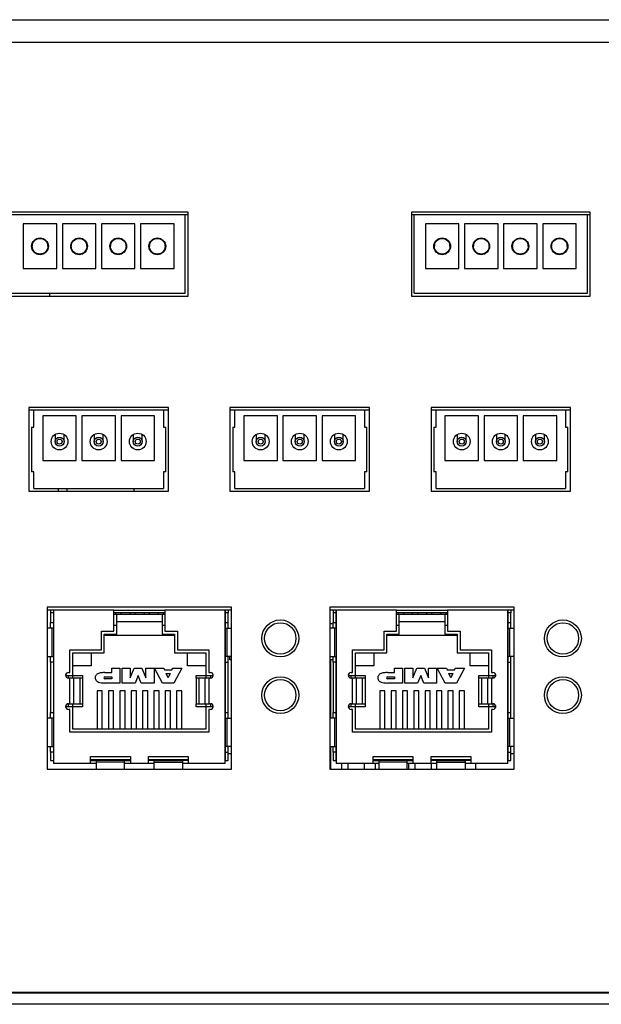
# Model space of a CAD drawing. Extents: x 4290 to 5032, y -1270 to -614.
# Drawn here: x 4610 to 4662, y -1270 to -1182 of the extents above; entities that cross this region are included whole.
import ezdxf

# ---------------------------------------------------------------- set-up
doc = ezdxf.new("R2010")
doc.units = 0
doc.header["$LTSCALE"] = 8
doc.header["$MEASUREMENT"] = 0
doc.layers.get('0').update_dxf_attribs({"linetype": 'CONTINUOUS'})

msp = doc.modelspace()

# ---------------------------------------------------------------- linework, layer by layer
at = {"color": 7, "linetype": 'Continuous', "lineweight": 25}
for p, q in [((4456.291, -1182.393), (4888.291, -1182.393)), ((4456.291, -1184.393), (4888.291, -1184.393)), ((4625.091, -1199.618), (4609.091, -1199.618)), ((4624.841, -1199.868), (4609.341, -1199.868)), ((4625.091, -1199.868), (4624.841, -1199.868)), ((4624.841, -1206.868), (4624.841, -1199.868)), ((4625.091, -1207.118), (4625.091, -1199.618)), ((4661.091, -1199.618), (4645.091, -1199.618)), ((4645.091, -1199.618), (4645.091, -1207.118)), ((4645.341, -1199.868), (4645.091, -1199.868)), ((4645.341, -1206.868), (4645.341, -1199.868)), ((4660.841, -1199.868), (4645.341, -1199.868)), ((4661.091, -1199.868), (4660.841, -1199.868)), ((4660.841, -1206.868), (4660.841, -1199.868)), ((4661.091, -1207.118), (4661.091, -1199.618)), ((4613.341, -1200.668), (4610.341, -1200.668)), ((4610.341, -1200.668), (4610.341, -1204.668)), ((4613.341, -1204.668), (4613.341, -1200.668)), ((4616.841, -1200.668), (4613.841, -1200.668)), ((4613.841, -1200.668), (4613.841, -1204.668)), ((4616.841, -1204.668), (4616.841, -1200.668)), ((4620.341, -1200.668), (4617.341, -1200.668)), ((4617.341, -1200.668), (4617.341, -1204.668)), ((4620.341, -1204.668), (4620.341, -1200.668)), ((4623.841, -1200.668), (4620.841, -1200.668)), ((4620.841, -1200.668), (4620.841, -1204.668)), ((4623.841, -1204.668), (4623.841, -1200.668)), ((4649.341, -1200.668), (4646.341, -1200.668)), ((4646.341, -1200.668), (4646.341, -1204.668)), ((4649.341, -1204.668), (4649.341, -1200.668)), ((4652.841, -1200.668), (4649.841, -1200.668)), ((4649.841, -1200.668), (4649.841, -1204.668)), ((4652.841, -1204.668), (4652.841, -1200.668)), ((4656.341, -1200.668), (4653.341, -1200.668)), ((4653.341, -1200.668), (4653.341, -1204.668)), ((4656.341, -1204.668), (4656.341, -1200.668)), ((4656.841, -1200.668), (4656.841, -1204.668)), ((4659.841, -1200.668), (4656.841, -1200.668)), ((4659.841, -1204.668), (4659.841, -1200.668)), ((4611.141, -1202.416), (4611.141, -1202.668)), ((4612.541, -1202.668), (4612.541, -1202.416)), ((4614.641, -1202.416), (4614.641, -1202.668)), ((4616.041, -1202.668), (4616.041, -1202.416)), ((4618.141, -1202.416), (4618.141, -1202.668)), ((4619.541, -1202.668), (4619.541, -1202.416)), ((4621.641, -1202.416), (4621.641, -1202.668)), ((4623.041, -1202.668), (4623.041, -1202.416)), ((4647.141, -1202.416), (4647.141, -1202.668)), ((4648.541, -1202.668), (4648.541, -1202.416)), ((4650.641, -1202.416), (4650.641, -1202.668)), ((4652.041, -1202.668), (4652.041, -1202.416)), ((4654.141, -1202.416), (4654.141, -1202.668)), ((4655.541, -1202.668), (4655.541, -1202.416)), ((4657.641, -1202.416), (4657.641, -1202.668)), ((4659.041, -1202.668), (4659.041, -1202.416)), ((4610.341, -1204.668), (4613.341, -1204.668)), ((4613.841, -1204.668), (4616.841, -1204.668)), ((4617.341, -1204.668), (4620.341, -1204.668)), ((4620.841, -1204.668), (4623.841, -1204.668)), ((4646.341, -1204.668), (4649.341, -1204.668)), ((4649.841, -1204.668), (4652.841, -1204.668)), ((4653.341, -1204.668), (4656.341, -1204.668)), ((4656.841, -1204.668), (4659.841, -1204.668)), ((4609.341, -1206.868), (4624.841, -1206.868)), ((4612.725, -1207.118), (4612.725, -1206.868)), ((4645.341, -1206.868), (4660.841, -1206.868)), ((4609.091, -1207.118), (4625.091, -1207.118)), ((4645.091, -1207.118), (4661.091, -1207.118)), ((4623.341, -1217.093), (4610.841, -1217.093)), ((4610.841, -1217.093), (4610.841, -1224.593)), ((4611.291, -1217.343), (4610.841, -1217.343)), ((4611.291, -1218.843), (4611.291, -1217.343)), ((4622.891, -1217.343), (4611.291, -1217.343)), ((4623.341, -1217.343), (4622.891, -1217.343)), ((4622.891, -1217.343), (4622.891, -1218.843)), ((4623.341, -1224.593), (4623.341, -1217.093)), ((4641.341, -1217.093), (4628.841, -1217.093)), ((4628.841, -1217.093), (4628.841, -1224.593)), ((4629.291, -1217.343), (4628.841, -1217.343)), ((4629.291, -1218.843), (4629.291, -1217.343)), ((4640.891, -1217.343), (4629.291, -1217.343)), ((4641.341, -1217.343), (4640.891, -1217.343)), ((4640.891, -1217.343), (4640.891, -1218.843)), ((4641.341, -1224.593), (4641.341, -1217.093)), ((4659.341, -1217.093), (4646.841, -1217.093)), ((4646.841, -1217.093), (4646.841, -1224.593)), ((4647.291, -1217.343), (4646.841, -1217.343)), ((4647.291, -1218.843), (4647.291, -1217.343)), ((4658.891, -1217.343), (4647.291, -1217.343)), ((4659.341, -1217.343), (4658.891, -1217.343)), ((4658.891, -1217.343), (4658.891, -1218.843)), ((4659.341, -1224.593), (4659.341, -1217.093)), ((4615.091, -1217.843), (4612.091, -1217.843)), ((4612.091, -1217.843), (4612.091, -1221.843)), ((4615.091, -1221.843), (4615.091, -1217.843)), ((4615.591, -1217.843), (4615.591, -1221.843)), ((4618.591, -1217.843), (4615.591, -1217.843)), ((4618.591, -1221.843), (4618.591, -1217.843)), ((4622.091, -1217.843), (4619.091, -1217.843)), ((4619.091, -1217.843), (4619.091, -1221.843)), ((4622.091, -1221.843), (4622.091, -1217.843)), ((4633.091, -1217.843), (4630.091, -1217.843)), ((4630.091, -1217.843), (4630.091, -1221.843)), ((4633.091, -1221.843), (4633.091, -1217.843)), ((4636.591, -1217.843), (4633.591, -1217.843)), ((4633.591, -1217.843), (4633.591, -1221.843)), ((4636.591, -1221.843), (4636.591, -1217.843)), ((4640.091, -1217.843), (4637.091, -1217.843)), ((4637.091, -1217.843), (4637.091, -1221.843)), ((4640.091, -1221.843), (4640.091, -1217.843)), ((4651.091, -1217.843), (4648.091, -1217.843)), ((4648.091, -1217.843), (4648.091, -1221.843)), ((4651.091, -1221.843), (4651.091, -1217.843)), ((4654.591, -1217.843), (4651.591, -1217.843)), ((4651.591, -1217.843), (4651.591, -1221.843)), ((4654.591, -1221.843), (4654.591, -1217.843)), ((4658.091, -1217.843), (4655.091, -1217.843)), ((4655.091, -1217.843), (4655.091, -1221.843)), ((4658.091, -1221.843), (4658.091, -1217.843)), ((4611.091, -1218.843), (4611.291, -1218.843)), ((4611.091, -1218.843), (4611.091, -1222.843)), ((4622.891, -1218.843), (4623.091, -1218.843)), ((4623.091, -1222.843), (4623.091, -1218.843)), ((4629.091, -1218.843), (4629.291, -1218.843)), ((4629.091, -1218.843), (4629.091, -1222.843)), ((4640.891, -1218.843), (4641.091, -1218.843)), ((4641.091, -1222.843), (4641.091, -1218.843)), ((4647.091, -1218.843), (4647.291, -1218.843)), ((4647.091, -1218.843), (4647.091, -1222.843)), ((4658.891, -1218.843), (4659.091, -1218.843)), ((4659.091, -1222.843), (4659.091, -1218.843)), ((4613.191, -1219.524), (4613.191, -1220.143)), ((4613.991, -1220.143), (4613.991, -1219.521)), ((4616.691, -1219.523), (4616.691, -1220.143)), ((4617.491, -1220.143), (4617.491, -1219.522)), ((4620.191, -1219.524), (4620.191, -1220.143)), ((4620.991, -1220.143), (4620.991, -1219.521)), ((4631.191, -1219.524), (4631.191, -1220.143)), ((4631.991, -1220.143), (4631.991, -1219.521)), ((4634.691, -1219.523), (4634.691, -1220.143)), ((4635.491, -1220.143), (4635.491, -1219.522)), ((4638.191, -1219.524), (4638.191, -1220.143)), ((4638.991, -1220.143), (4638.991, -1219.521)), ((4649.191, -1219.524), (4649.191, -1220.143)), ((4649.991, -1220.143), (4649.991, -1219.521)), ((4652.691, -1219.523), (4652.691, -1220.143)), ((4653.491, -1220.143), (4653.491, -1219.522)), ((4656.191, -1219.524), (4656.191, -1220.143)), ((4656.991, -1220.143), (4656.991, -1219.521)), ((4612.091, -1221.843), (4615.091, -1221.843)), ((4615.591, -1221.843), (4618.591, -1221.843)), ((4619.091, -1221.843), (4622.091, -1221.843)), ((4630.091, -1221.843), (4633.091, -1221.843)), ((4633.591, -1221.843), (4636.591, -1221.843)), ((4637.091, -1221.843), (4640.091, -1221.843)), ((4648.091, -1221.843), (4651.091, -1221.843)), ((4651.591, -1221.843), (4654.591, -1221.843)), ((4655.091, -1221.843), (4658.091, -1221.843)), ((4611.291, -1222.843), (4611.091, -1222.843)), ((4611.291, -1224.343), (4611.291, -1222.843)), ((4623.091, -1222.843), (4622.891, -1222.843)), ((4622.891, -1222.843), (4622.891, -1224.343)), ((4629.291, -1222.843), (4629.091, -1222.843)), ((4629.291, -1224.343), (4629.291, -1222.843)), ((4641.091, -1222.843), (4640.891, -1222.843)), ((4640.891, -1222.843), (4640.891, -1224.343)), ((4647.291, -1222.843), (4647.091, -1222.843)), ((4647.291, -1224.343), (4647.291, -1222.843)), ((4659.091, -1222.843), (4658.891, -1222.843)), ((4658.891, -1222.843), (4658.891, -1224.343)), ((4611.291, -1224.343), (4622.891, -1224.343)), ((4613.491, -1224.593), (4613.491, -1224.343)), ((4614.241, -1224.343), (4614.241, -1224.593)), ((4620.241, -1224.343), (4620.241, -1224.593)), ((4629.291, -1224.343), (4640.891, -1224.343)), ((4647.291, -1224.343), (4658.891, -1224.343)), ((4610.841, -1224.593), (4623.341, -1224.593)), ((4628.841, -1224.593), (4641.341, -1224.593)), ((4646.841, -1224.593), (4659.341, -1224.593)), ((4628.993, -1234.968), (4612.483, -1234.968)), ((4612.483, -1234.968), (4612.483, -1249.448)), ((4628.993, -1249.448), (4628.993, -1234.968)), ((4654.293, -1234.968), (4637.783, -1234.968)), ((4637.783, -1234.968), (4637.783, -1249.448)), ((4654.293, -1249.448), (4654.293, -1234.968)), ((4613.055, -1235.218), (4612.483, -1235.218)), ((4612.786, -1235.218), (4612.786, -1235.467)), ((4613.035, -1235.467), (4612.786, -1235.467)), ((4612.786, -1235.467), (4612.786, -1236.32)), ((4613.035, -1235.218), (4613.035, -1235.467)), ((4613.035, -1235.467), (4613.035, -1236.32)), ((4613.035, -1235.809), (4613.055, -1235.809)), ((4613.055, -1235.218), (4613.055, -1248.938)), ((4618.452, -1235.218), (4613.055, -1235.218)), ((4618.452, -1237.118), (4618.452, -1235.218)), ((4618.452, -1235.218), (4623.024, -1235.218)), ((4623.024, -1235.467), (4618.452, -1235.467)), ((4618.452, -1235.599), (4618.706, -1235.599)), ((4618.598, -1235.467), (4618.598, -1235.599)), ((4618.706, -1236.564), (4618.706, -1235.599)), ((4618.706, -1235.599), (4622.77, -1235.599)), ((4619.068, -1235.467), (4619.068, -1235.599)), ((4619.868, -1235.467), (4619.868, -1235.599)), ((4620.338, -1235.467), (4620.338, -1235.599)), ((4621.138, -1235.467), (4621.138, -1235.599)), ((4621.608, -1235.467), (4621.608, -1235.599)), ((4622.408, -1235.467), (4622.408, -1235.599)), ((4622.77, -1235.599), (4623.024, -1235.599)), ((4622.77, -1235.599), (4622.77, -1236.564)), ((4622.878, -1235.467), (4622.878, -1235.599)), ((4623.024, -1235.218), (4623.024, -1237.118)), ((4628.422, -1235.218), (4623.024, -1235.218)), ((4628.993, -1235.218), (4628.422, -1235.218)), ((4628.422, -1248.938), (4628.422, -1235.218)), ((4628.422, -1235.809), (4628.442, -1235.809)), ((4628.442, -1235.467), (4628.442, -1235.218)), ((4628.691, -1235.467), (4628.442, -1235.467)), ((4628.442, -1236.32), (4628.442, -1235.467)), ((4628.691, -1235.218), (4628.691, -1235.467)), ((4628.691, -1236.32), (4628.691, -1235.467)), ((4638.355, -1235.218), (4637.783, -1235.218)), ((4638.086, -1235.218), (4638.086, -1235.467)), ((4638.335, -1235.467), (4638.086, -1235.467)), ((4638.086, -1235.467), (4638.086, -1236.32)), ((4638.335, -1235.218), (4638.335, -1235.467)), ((4638.335, -1235.467), (4638.335, -1236.32)), ((4638.335, -1235.809), (4638.355, -1235.809)), ((4638.355, -1235.218), (4638.355, -1248.938)), ((4643.752, -1235.218), (4638.355, -1235.218)), ((4643.752, -1237.118), (4643.752, -1235.218)), ((4643.752, -1235.218), (4648.324, -1235.218)), ((4648.324, -1235.467), (4643.752, -1235.467)), ((4643.752, -1235.599), (4644.006, -1235.599)), ((4643.898, -1235.467), (4643.898, -1235.599)), ((4644.006, -1236.564), (4644.006, -1235.599)), ((4644.006, -1235.599), (4648.07, -1235.599)), ((4644.368, -1235.467), (4644.368, -1235.599)), ((4645.168, -1235.467), (4645.168, -1235.599)), ((4645.638, -1235.467), (4645.638, -1235.599)), ((4646.438, -1235.467), (4646.438, -1235.599)), ((4646.908, -1235.467), (4646.908, -1235.599)), ((4647.708, -1235.467), (4647.708, -1235.599)), ((4648.07, -1235.599), (4648.324, -1235.599)), ((4648.07, -1235.599), (4648.07, -1236.564)), ((4648.178, -1235.467), (4648.178, -1235.599)), ((4648.324, -1235.218), (4648.324, -1237.118)), ((4653.722, -1235.218), (4648.324, -1235.218)), ((4654.293, -1235.218), (4653.722, -1235.218)), ((4653.722, -1248.938), (4653.722, -1235.218)), ((4653.722, -1235.809), (4653.742, -1235.809)), ((4653.742, -1235.467), (4653.742, -1235.218)), ((4653.991, -1235.467), (4653.742, -1235.467)), ((4653.742, -1236.32), (4653.742, -1235.467)), ((4653.991, -1235.218), (4653.991, -1235.467)), ((4653.991, -1236.32), (4653.991, -1235.467)), ((4612.905, -1236.828), (4612.483, -1236.828)), ((4612.786, -1236.32), (4613.035, -1236.32)), ((4612.786, -1236.828), (4612.786, -1236.32)), ((4612.905, -1236.828), (4612.905, -1239.368)), ((4613.048, -1236.828), (4612.905, -1236.828)), ((4613.055, -1236.058), (4613.035, -1236.058)), ((4613.035, -1236.32), (4613.035, -1236.828)), ((4613.035, -1236.407), (4613.055, -1236.407)), ((4613.048, -1236.828), (4613.048, -1239.368)), ((4618.452, -1236.564), (4618.706, -1236.564)), ((4618.706, -1236.234), (4622.77, -1236.234)), ((4618.706, -1237.377), (4618.706, -1236.564)), ((4622.77, -1236.564), (4623.024, -1236.564)), ((4622.77, -1236.564), (4622.77, -1237.377)), ((4628.422, -1236.407), (4628.442, -1236.407)), ((4628.429, -1236.828), (4628.429, -1239.368)), ((4628.429, -1236.828), (4628.572, -1236.828)), ((4628.442, -1236.32), (4628.691, -1236.32)), ((4628.442, -1236.828), (4628.442, -1236.32)), ((4628.572, -1236.828), (4628.572, -1239.368)), ((4628.572, -1236.828), (4628.993, -1236.828)), ((4628.691, -1236.828), (4628.691, -1236.32)), ((4637.783, -1236.418), (4638.086, -1236.418)), ((4638.205, -1236.828), (4637.783, -1236.828)), ((4638.086, -1236.32), (4638.335, -1236.32)), ((4638.086, -1236.828), (4638.086, -1236.32)), ((4638.205, -1236.828), (4638.205, -1239.368)), ((4638.348, -1236.828), (4638.205, -1236.828)), ((4638.355, -1236.058), (4638.335, -1236.058)), ((4638.335, -1236.32), (4638.335, -1236.828)), ((4638.335, -1236.407), (4638.355, -1236.407)), ((4638.348, -1236.828), (4638.348, -1239.368)), ((4643.752, -1236.564), (4644.006, -1236.564)), ((4644.006, -1236.234), (4648.07, -1236.234)), ((4644.006, -1237.377), (4644.006, -1236.564)), ((4648.07, -1236.564), (4648.324, -1236.564)), ((4648.07, -1236.564), (4648.07, -1237.377)), ((4653.722, -1236.407), (4653.742, -1236.407)), ((4653.729, -1236.828), (4653.729, -1239.368)), ((4653.729, -1236.828), (4653.872, -1236.828)), ((4653.742, -1236.32), (4653.991, -1236.32)), ((4653.742, -1236.828), (4653.742, -1236.32)), ((4653.872, -1236.828), (4653.872, -1239.368)), ((4653.872, -1236.828), (4654.293, -1236.828)), ((4653.991, -1236.828), (4653.991, -1236.32)), ((4617.335, -1237.118), (4618.452, -1237.118)), ((4617.335, -1238.769), (4617.335, -1237.118)), ((4617.589, -1237.377), (4618.706, -1237.377)), ((4617.589, -1239.054), (4617.589, -1237.377)), ((4623.888, -1237.504), (4617.589, -1237.504)), ((4622.77, -1237.377), (4623.888, -1237.377)), ((4623.024, -1237.118), (4624.142, -1237.118)), ((4623.888, -1237.377), (4623.888, -1239.054)), ((4624.142, -1237.118), (4624.142, -1238.769)), ((4642.635, -1237.118), (4643.752, -1237.118)), ((4642.635, -1238.769), (4642.635, -1237.118)), ((4642.889, -1237.377), (4644.006, -1237.377)), ((4642.889, -1239.054), (4642.889, -1237.377)), ((4649.188, -1237.504), (4642.889, -1237.504)), ((4648.07, -1237.377), (4649.188, -1237.377)), ((4648.324, -1237.118), (4649.442, -1237.118)), ((4649.188, -1237.377), (4649.188, -1239.054)), ((4649.442, -1237.118), (4649.442, -1238.769)), ((4612.483, -1239.368), (4612.905, -1239.368)), ((4612.786, -1239.876), (4612.786, -1239.368)), ((4612.905, -1239.368), (4613.048, -1239.368)), ((4613.035, -1239.368), (4613.035, -1239.876)), ((4614.515, -1238.769), (4617.335, -1238.769)), ((4614.515, -1240.801), (4614.515, -1238.769)), ((4614.782, -1239.054), (4617.589, -1239.054)), ((4614.782, -1241.086), (4614.782, -1239.054)), ((4616.42, -1239.054), (4616.42, -1240.197)), ((4623.888, -1239.054), (4626.695, -1239.054)), ((4624.142, -1238.769), (4626.961, -1238.769)), ((4625.056, -1240.197), (4625.056, -1239.054)), ((4626.695, -1239.054), (4626.695, -1241.086)), ((4626.961, -1238.769), (4626.961, -1240.801)), ((4628.572, -1239.368), (4628.429, -1239.368)), ((4628.442, -1239.876), (4628.442, -1239.368)), ((4628.993, -1239.368), (4628.572, -1239.368)), ((4628.691, -1239.876), (4628.691, -1239.368)), ((4628.834, -1239.668), (4628.834, -1239.368)), ((4637.783, -1239.368), (4638.205, -1239.368)), ((4638.086, -1239.876), (4638.086, -1239.368)), ((4638.205, -1239.368), (4638.348, -1239.368)), ((4638.335, -1239.368), (4638.335, -1239.876)), ((4639.815, -1238.769), (4642.635, -1238.769)), ((4639.815, -1240.801), (4639.815, -1238.769)), ((4640.082, -1239.054), (4642.889, -1239.054)), ((4640.082, -1241.086), (4640.082, -1239.054)), ((4641.72, -1239.054), (4641.72, -1240.197)), ((4649.188, -1239.054), (4651.995, -1239.054)), ((4649.442, -1238.769), (4652.261, -1238.769)), ((4650.356, -1240.197), (4650.356, -1239.054)), ((4651.995, -1239.054), (4651.995, -1241.086)), ((4652.261, -1238.769), (4652.261, -1240.801)), ((4653.872, -1239.368), (4653.729, -1239.368)), ((4653.742, -1239.876), (4653.742, -1239.368)), ((4654.293, -1239.368), (4653.872, -1239.368)), ((4653.991, -1239.876), (4653.991, -1239.368)), ((4613.035, -1239.876), (4612.786, -1239.876)), ((4612.786, -1239.876), (4612.786, -1244.371)), ((4613.035, -1239.876), (4613.035, -1244.371)), ((4616.42, -1240.197), (4614.782, -1240.197)), ((4618.269, -1240.811), (4618.269, -1240.425)), ((4618.269, -1240.425), (4618.999, -1240.425)), ((4618.999, -1240.425), (4618.999, -1241.746)), ((4619.197, -1240.425), (4619.923, -1240.425)), ((4619.197, -1241.746), (4619.197, -1240.425)), ((4619.923, -1240.425), (4619.923, -1241.278)), ((4619.923, -1241.278), (4620.284, -1240.425)), ((4620.284, -1240.425), (4620.958, -1240.425)), ((4620.958, -1240.425), (4621.318, -1241.278)), ((4621.318, -1241.278), (4621.318, -1240.425)), ((4621.318, -1240.425), (4622.045, -1240.425)), ((4622.045, -1240.425), (4622.045, -1241.746)), ((4622.818, -1241.746), (4622.086, -1240.425)), ((4622.086, -1240.425), (4622.916, -1240.425)), ((4622.916, -1240.425), (4622.983, -1240.566)), ((4623.653, -1240.566), (4623.718, -1240.425)), ((4623.718, -1240.425), (4624.548, -1240.425)), ((4624.548, -1240.425), (4623.816, -1241.746)), ((4626.695, -1240.197), (4625.056, -1240.197)), ((4628.442, -1239.876), (4628.691, -1239.876)), ((4628.442, -1244.371), (4628.442, -1239.876)), ((4628.691, -1244.371), (4628.691, -1239.876)), ((4628.993, -1239.668), (4628.834, -1239.668)), ((4638.086, -1239.668), (4637.783, -1239.668)), ((4637.884, -1244.879), (4637.884, -1239.668)), ((4638.335, -1239.876), (4638.086, -1239.876)), ((4638.086, -1239.876), (4638.086, -1244.371)), ((4638.335, -1239.876), (4638.335, -1244.371)), ((4641.72, -1240.197), (4640.082, -1240.197)), ((4643.569, -1240.811), (4643.569, -1240.425)), ((4643.569, -1240.425), (4644.299, -1240.425)), ((4644.299, -1240.425), (4644.299, -1241.746)), ((4644.497, -1240.425), (4645.223, -1240.425)), ((4644.497, -1241.746), (4644.497, -1240.425)), ((4645.223, -1241.278), (4645.584, -1240.425)), ((4645.223, -1240.425), (4645.223, -1241.278)), ((4645.584, -1240.425), (4646.258, -1240.425)), ((4646.258, -1240.425), (4646.618, -1241.278)), ((4646.618, -1241.278), (4646.618, -1240.425)), ((4646.618, -1240.425), (4647.345, -1240.425)), ((4647.345, -1240.425), (4647.345, -1241.746)), ((4648.118, -1241.746), (4647.386, -1240.425)), ((4647.386, -1240.425), (4648.216, -1240.425)), ((4648.216, -1240.425), (4648.283, -1240.566)), ((4648.953, -1240.566), (4649.018, -1240.425)), ((4649.018, -1240.425), (4649.848, -1240.425)), ((4649.848, -1240.425), (4649.116, -1241.746)), ((4651.995, -1240.197), (4650.356, -1240.197)), ((4653.742, -1239.876), (4653.991, -1239.876)), ((4653.742, -1244.371), (4653.742, -1239.876)), ((4653.991, -1244.371), (4653.991, -1239.876)), ((4614.147, -1240.976), (4614.147, -1241.086)), ((4614.147, -1241.086), (4614.782, -1241.086)), ((4614.147, -1241.086), (4614.147, -1241.135)), ((4614.388, -1240.801), (4614.515, -1240.801)), ((4614.388, -1241.309), (4614.388, -1241.086)), ((4614.515, -1241.309), (4614.388, -1241.309)), ((4614.515, -1243.595), (4614.515, -1241.309)), ((4614.871, -1241.309), (4614.515, -1241.309)), ((4614.782, -1241.086), (4615.658, -1241.086)), ((4614.782, -1241.309), (4614.782, -1241.086)), ((4614.871, -1243.595), (4614.871, -1241.309)), ((4615.423, -1241.309), (4614.871, -1241.309)), ((4615.423, -1243.595), (4615.423, -1241.309)), ((4615.672, -1241.309), (4615.423, -1241.309)), ((4615.658, -1241.086), (4615.658, -1241.309)), ((4615.672, -1243.595), (4615.672, -1241.309)), ((4617.657, -1240.811), (4618.269, -1240.811)), ((4617.657, -1241.179), (4618.269, -1241.179)), ((4618.269, -1241.179), (4618.269, -1241.376)), ((4620.621, -1241.063), (4620.345, -1241.746)), ((4620.897, -1241.746), (4620.621, -1241.063)), ((4622.983, -1240.566), (4623.653, -1240.566)), ((4623.321, -1241.278), (4623.141, -1240.898)), ((4623.141, -1240.898), (4623.498, -1240.898)), ((4623.498, -1240.898), (4623.321, -1241.278)), ((4625.805, -1241.309), (4625.805, -1243.595)), ((4626.054, -1241.309), (4625.805, -1241.309)), ((4625.818, -1241.086), (4626.695, -1241.086)), ((4625.818, -1241.309), (4625.818, -1241.086)), ((4626.054, -1241.309), (4626.054, -1243.595)), ((4626.606, -1241.309), (4626.054, -1241.309)), ((4626.606, -1241.309), (4626.606, -1243.595)), ((4626.961, -1241.309), (4626.606, -1241.309)), ((4626.695, -1241.086), (4627.33, -1241.086)), ((4626.695, -1241.086), (4626.695, -1241.309)), ((4626.961, -1240.801), (4627.088, -1240.801)), ((4626.961, -1241.309), (4626.961, -1243.595)), ((4627.088, -1241.309), (4626.961, -1241.309)), ((4627.088, -1241.086), (4627.088, -1241.309)), ((4627.33, -1241.086), (4627.33, -1240.976)), ((4627.33, -1241.135), (4627.33, -1241.086)), ((4639.447, -1240.976), (4639.447, -1241.086)), ((4639.447, -1241.086), (4640.082, -1241.086)), ((4639.447, -1241.086), (4639.447, -1241.135)), ((4639.688, -1240.801), (4639.815, -1240.801)), ((4639.688, -1241.309), (4639.688, -1241.086)), ((4639.815, -1241.309), (4639.688, -1241.309)), ((4639.815, -1243.595), (4639.815, -1241.309)), ((4640.171, -1241.309), (4639.815, -1241.309)), ((4640.082, -1241.086), (4640.958, -1241.086)), ((4640.082, -1241.309), (4640.082, -1241.086)), ((4640.171, -1243.595), (4640.171, -1241.309)), ((4640.723, -1241.309), (4640.171, -1241.309)), ((4640.723, -1243.595), (4640.723, -1241.309)), ((4640.972, -1241.309), (4640.723, -1241.309)), ((4640.958, -1241.086), (4640.958, -1241.309)), ((4640.972, -1243.595), (4640.972, -1241.309)), ((4642.957, -1240.811), (4643.569, -1240.811)), ((4642.957, -1241.179), (4643.569, -1241.179)), ((4643.569, -1241.179), (4643.569, -1241.376)), ((4645.921, -1241.063), (4645.645, -1241.746)), ((4646.197, -1241.746), (4645.921, -1241.063)), ((4648.283, -1240.566), (4648.953, -1240.566)), ((4648.441, -1240.898), (4648.798, -1240.898)), ((4648.621, -1241.278), (4648.441, -1240.898)), ((4648.798, -1240.898), (4648.621, -1241.278)), ((4651.105, -1241.309), (4651.105, -1243.595)), ((4651.354, -1241.309), (4651.105, -1241.309)), ((4651.118, -1241.086), (4651.995, -1241.086)), ((4651.118, -1241.309), (4651.118, -1241.086)), ((4651.354, -1241.309), (4651.354, -1243.595)), ((4651.906, -1241.309), (4651.354, -1241.309)), ((4651.906, -1241.309), (4651.906, -1243.595)), ((4652.261, -1241.309), (4651.906, -1241.309)), ((4651.995, -1241.086), (4652.63, -1241.086)), ((4651.995, -1241.086), (4651.995, -1241.309)), ((4652.261, -1240.801), (4652.388, -1240.801)), ((4652.261, -1241.309), (4652.261, -1243.595)), ((4652.388, -1241.309), (4652.261, -1241.309)), ((4652.388, -1241.086), (4652.388, -1241.309)), ((4652.63, -1241.086), (4652.63, -1240.976)), ((4652.63, -1241.135), (4652.63, -1241.086)), ((4618.269, -1241.376), (4617.657, -1241.376)), ((4618.999, -1241.746), (4617.657, -1241.746)), ((4620.345, -1241.746), (4619.197, -1241.746)), ((4622.045, -1241.746), (4620.897, -1241.746)), ((4623.816, -1241.746), (4622.818, -1241.746)), ((4643.569, -1241.376), (4642.957, -1241.376)), ((4644.299, -1241.746), (4642.957, -1241.746)), ((4645.645, -1241.746), (4644.497, -1241.746)), ((4647.345, -1241.746), (4646.197, -1241.746)), ((4649.116, -1241.746), (4648.118, -1241.746)), ((4616.947, -1242.432), (4616.947, -1245.886)), ((4617.417, -1242.432), (4616.947, -1242.432)), ((4617.417, -1245.886), (4617.417, -1242.432)), ((4617.964, -1242.432), (4617.964, -1245.886)), ((4618.433, -1242.432), (4617.964, -1242.432)), ((4618.433, -1245.886), (4618.433, -1242.432)), ((4618.979, -1242.432), (4618.979, -1245.886)), ((4619.449, -1242.432), (4618.979, -1242.432)), ((4619.449, -1245.886), (4619.449, -1242.432)), ((4619.995, -1242.432), (4619.995, -1245.886)), ((4620.465, -1242.432), (4619.995, -1242.432)), ((4620.465, -1245.886), (4620.465, -1242.432)), ((4621.012, -1242.432), (4621.012, -1245.886)), ((4621.481, -1242.432), (4621.012, -1242.432)), ((4621.481, -1245.886), (4621.481, -1242.432)), ((4622.497, -1242.432), (4622.027, -1242.432)), ((4622.027, -1242.432), (4622.027, -1245.886)), ((4622.497, -1245.886), (4622.497, -1242.432)), ((4623.513, -1242.432), (4623.043, -1242.432)), ((4623.043, -1242.432), (4623.043, -1245.886)), ((4623.513, -1245.886), (4623.513, -1242.432)), ((4624.529, -1242.432), (4624.059, -1242.432)), ((4624.059, -1242.432), (4624.059, -1245.886)), ((4624.529, -1245.886), (4624.529, -1242.432)), ((4642.717, -1242.432), (4642.247, -1242.432)), ((4642.247, -1242.432), (4642.247, -1245.886)), ((4642.717, -1245.886), (4642.717, -1242.432)), ((4643.733, -1242.432), (4643.263, -1242.432)), ((4643.263, -1242.432), (4643.263, -1245.886)), ((4643.733, -1245.886), (4643.733, -1242.432)), ((4644.749, -1242.432), (4644.279, -1242.432)), ((4644.279, -1242.432), (4644.279, -1245.886)), ((4644.749, -1245.886), (4644.749, -1242.432)), ((4645.765, -1242.432), (4645.295, -1242.432)), ((4645.295, -1242.432), (4645.295, -1245.886)), ((4645.765, -1245.886), (4645.765, -1242.432)), ((4646.781, -1242.432), (4646.311, -1242.432)), ((4646.311, -1242.432), (4646.311, -1245.886)), ((4646.781, -1245.886), (4646.781, -1242.432)), ((4647.327, -1242.432), (4647.327, -1245.886)), ((4647.797, -1242.432), (4647.327, -1242.432)), ((4647.797, -1245.886), (4647.797, -1242.432)), ((4648.343, -1242.432), (4648.343, -1245.886)), ((4648.813, -1242.432), (4648.343, -1242.432)), ((4648.813, -1245.886), (4648.813, -1242.432)), ((4649.359, -1242.432), (4649.359, -1245.886)), ((4649.829, -1242.432), (4649.359, -1242.432)), ((4649.829, -1245.886), (4649.829, -1242.432)), ((4614.147, -1243.77), (4614.147, -1243.88)), ((4614.147, -1243.88), (4614.147, -1243.929)), ((4614.782, -1243.88), (4614.147, -1243.88)), ((4614.388, -1243.88), (4614.388, -1243.595)), ((4614.388, -1243.595), (4614.515, -1243.595)), ((4614.515, -1243.595), (4614.871, -1243.595)), ((4614.782, -1243.88), (4614.782, -1243.595)), ((4614.782, -1245.886), (4614.782, -1243.88)), ((4615.658, -1243.88), (4614.782, -1243.88)), ((4614.871, -1243.595), (4615.423, -1243.595)), ((4615.423, -1243.595), (4615.672, -1243.595)), ((4615.658, -1243.595), (4615.658, -1243.88)), ((4625.805, -1243.595), (4626.054, -1243.595)), ((4625.818, -1243.88), (4625.818, -1243.595)), ((4626.695, -1243.88), (4625.818, -1243.88)), ((4626.054, -1243.595), (4626.606, -1243.595)), ((4626.606, -1243.595), (4626.961, -1243.595)), ((4626.695, -1243.595), (4626.695, -1243.88)), ((4627.33, -1243.88), (4626.695, -1243.88)), ((4626.695, -1243.88), (4626.695, -1245.886)), ((4626.961, -1243.595), (4627.088, -1243.595)), ((4627.088, -1243.595), (4627.088, -1243.88)), ((4627.33, -1243.88), (4627.33, -1243.77)), ((4627.33, -1243.929), (4627.33, -1243.88)), ((4639.447, -1243.77), (4639.447, -1243.88)), ((4639.447, -1243.88), (4639.447, -1243.929)), ((4640.082, -1243.88), (4639.447, -1243.88)), ((4639.688, -1243.88), (4639.688, -1243.595)), ((4639.688, -1243.595), (4639.815, -1243.595)), ((4639.815, -1243.595), (4640.171, -1243.595)), ((4640.082, -1243.88), (4640.082, -1243.595)), ((4640.082, -1245.886), (4640.082, -1243.88)), ((4640.958, -1243.88), (4640.082, -1243.88)), ((4640.171, -1243.595), (4640.723, -1243.595)), ((4640.723, -1243.595), (4640.972, -1243.595)), ((4640.958, -1243.595), (4640.958, -1243.88)), ((4651.105, -1243.595), (4651.354, -1243.595)), ((4651.118, -1243.88), (4651.118, -1243.595)), ((4651.995, -1243.88), (4651.118, -1243.88)), ((4651.354, -1243.595), (4651.906, -1243.595)), ((4651.906, -1243.595), (4652.261, -1243.595)), ((4651.995, -1243.595), (4651.995, -1243.88)), ((4651.995, -1243.88), (4651.995, -1245.886)), ((4652.63, -1243.88), (4651.995, -1243.88)), ((4652.261, -1243.595), (4652.388, -1243.595)), ((4652.388, -1243.595), (4652.388, -1243.88)), ((4652.63, -1243.88), (4652.63, -1243.77)), ((4652.63, -1243.929), (4652.63, -1243.88)), ((4612.786, -1244.371), (4613.035, -1244.371)), ((4612.786, -1244.879), (4612.786, -1244.371)), ((4613.035, -1244.371), (4613.035, -1244.879)), ((4614.515, -1244.103), (4614.388, -1244.103)), ((4614.515, -1246.135), (4614.515, -1244.103)), ((4626.961, -1244.103), (4626.961, -1246.135)), ((4627.088, -1244.103), (4626.961, -1244.103)), ((4628.442, -1244.371), (4628.691, -1244.371)), ((4628.442, -1244.879), (4628.442, -1244.371)), ((4628.691, -1244.879), (4628.691, -1244.371)), ((4638.086, -1244.371), (4638.335, -1244.371)), ((4638.086, -1244.879), (4638.086, -1244.371)), ((4638.335, -1244.371), (4638.335, -1244.879)), ((4639.815, -1244.103), (4639.688, -1244.103)), ((4639.815, -1246.135), (4639.815, -1244.103)), ((4652.261, -1244.103), (4652.261, -1246.135)), ((4652.388, -1244.103), (4652.261, -1244.103)), ((4653.742, -1244.371), (4653.991, -1244.371)), ((4653.742, -1244.879), (4653.742, -1244.371)), ((4653.991, -1244.879), (4653.991, -1244.371)), ((4612.905, -1244.879), (4612.483, -1244.879)), ((4612.905, -1244.879), (4612.905, -1247.419)), ((4613.048, -1244.879), (4612.905, -1244.879)), ((4613.048, -1244.879), (4613.048, -1247.419)), ((4628.429, -1244.879), (4628.429, -1247.419)), ((4628.429, -1244.879), (4628.572, -1244.879)), ((4628.572, -1244.879), (4628.572, -1247.419)), ((4628.572, -1244.879), (4628.993, -1244.879)), ((4638.205, -1244.879), (4637.783, -1244.879)), ((4638.205, -1244.879), (4638.205, -1247.419)), ((4638.348, -1244.879), (4638.205, -1244.879)), ((4638.348, -1244.879), (4638.348, -1247.419)), ((4653.729, -1244.879), (4653.729, -1247.419)), ((4653.729, -1244.879), (4653.872, -1244.879)), ((4653.872, -1244.879), (4653.872, -1247.419)), ((4653.872, -1244.879), (4654.293, -1244.879)), ((4626.961, -1246.135), (4614.515, -1246.135)), ((4626.695, -1245.886), (4614.782, -1245.886)), ((4652.261, -1246.135), (4639.815, -1246.135)), ((4651.995, -1245.886), (4640.082, -1245.886)), ((4612.483, -1247.419), (4612.905, -1247.419)), ((4612.786, -1247.927), (4612.786, -1247.419)), ((4612.905, -1247.419), (4613.048, -1247.419)), ((4613.035, -1247.419), (4613.035, -1247.927)), ((4628.572, -1247.419), (4628.429, -1247.419)), ((4628.442, -1247.927), (4628.442, -1247.419)), ((4628.993, -1247.419), (4628.572, -1247.419)), ((4628.691, -1247.927), (4628.691, -1247.419)), ((4637.783, -1247.419), (4638.205, -1247.419)), ((4637.884, -1249.448), (4637.884, -1247.419)), ((4638.086, -1247.927), (4638.086, -1247.419)), ((4638.205, -1247.419), (4638.348, -1247.419)), ((4638.335, -1247.419), (4638.335, -1247.927)), ((4653.872, -1247.419), (4653.729, -1247.419)), ((4653.742, -1247.927), (4653.742, -1247.419)), ((4654.293, -1247.419), (4653.872, -1247.419)), ((4653.991, -1247.927), (4653.991, -1247.419)), ((4613.035, -1247.927), (4612.786, -1247.927)), ((4612.786, -1247.927), (4612.786, -1248.689)), ((4613.035, -1247.927), (4613.035, -1248.689)), ((4616.37, -1248.329), (4619.926, -1248.329)), ((4616.37, -1248.938), (4616.37, -1248.329)), ((4619.926, -1248.329), (4619.926, -1248.938)), ((4621.551, -1248.329), (4625.107, -1248.329)), ((4621.551, -1248.938), (4621.551, -1248.329)), ((4625.107, -1248.329), (4625.107, -1248.938)), ((4628.442, -1247.927), (4628.691, -1247.927)), ((4628.442, -1248.689), (4628.442, -1247.927)), ((4628.691, -1248.689), (4628.691, -1247.927)), ((4628.993, -1248.093), (4628.691, -1248.093)), ((4638.335, -1247.927), (4638.086, -1247.927)), ((4638.086, -1247.927), (4638.086, -1248.689)), ((4638.335, -1247.927), (4638.335, -1248.689)), ((4641.67, -1248.329), (4645.226, -1248.329)), ((4641.67, -1248.938), (4641.67, -1248.329)), ((4645.226, -1248.329), (4645.226, -1248.938)), ((4646.851, -1248.329), (4650.407, -1248.329)), ((4646.851, -1248.938), (4646.851, -1248.329)), ((4650.407, -1248.329), (4650.407, -1248.938)), ((4653.742, -1247.927), (4653.991, -1247.927)), ((4653.742, -1248.689), (4653.742, -1247.927)), ((4653.991, -1248.689), (4653.991, -1247.927)), ((4654.293, -1248.093), (4653.991, -1248.093)), ((4612.786, -1248.689), (4613.035, -1248.689)), ((4613.035, -1248.689), (4613.055, -1248.689)), ((4616.37, -1248.938), (4613.055, -1248.938)), ((4619.926, -1248.604), (4616.37, -1248.604)), ((4616.37, -1248.689), (4616.878, -1248.689)), ((4616.878, -1248.938), (4616.37, -1248.938)), ((4616.878, -1248.677), (4616.878, -1248.819)), ((4619.418, -1248.677), (4616.878, -1248.677)), ((4616.878, -1248.819), (4616.878, -1249.448)), ((4619.418, -1248.819), (4616.878, -1248.819)), ((4619.418, -1248.819), (4619.418, -1248.677)), ((4619.418, -1248.689), (4619.926, -1248.689)), ((4619.418, -1249.448), (4619.418, -1248.819)), ((4619.926, -1248.938), (4619.418, -1248.938)), ((4621.551, -1248.938), (4619.926, -1248.938)), ((4625.107, -1248.604), (4621.551, -1248.604)), ((4622.059, -1248.689), (4621.551, -1248.689)), ((4622.059, -1248.938), (4621.551, -1248.938)), ((4622.059, -1248.677), (4624.599, -1248.677)), ((4622.059, -1248.819), (4622.059, -1248.677)), ((4622.059, -1248.819), (4624.599, -1248.819)), ((4622.059, -1249.448), (4622.059, -1248.819)), ((4624.599, -1248.677), (4624.599, -1248.819)), ((4625.107, -1248.689), (4624.599, -1248.689)), ((4624.599, -1248.819), (4624.599, -1249.448)), ((4625.107, -1248.938), (4624.599, -1248.938)), ((4628.422, -1248.938), (4625.107, -1248.938)), ((4628.422, -1248.689), (4628.442, -1248.689)), ((4628.442, -1248.689), (4628.691, -1248.689)), ((4638.086, -1248.689), (4638.335, -1248.689)), ((4638.335, -1248.689), (4638.355, -1248.689)), ((4641.67, -1248.938), (4638.355, -1248.938)), ((4638.869, -1249.448), (4638.869, -1248.938)), ((4639.384, -1248.938), (4639.384, -1249.448)), ((4640.884, -1249.448), (4640.884, -1248.938)), ((4645.226, -1248.604), (4641.67, -1248.604)), ((4641.67, -1248.689), (4642.178, -1248.689)), ((4642.178, -1248.938), (4641.67, -1248.938)), ((4641.869, -1249.448), (4641.869, -1248.938)), ((4644.718, -1248.677), (4642.178, -1248.677)), ((4642.178, -1248.677), (4642.178, -1248.819)), ((4644.718, -1248.819), (4642.178, -1248.819)), ((4642.178, -1248.819), (4642.178, -1249.448)), ((4644.718, -1248.819), (4644.718, -1248.677)), ((4644.718, -1248.689), (4645.226, -1248.689)), ((4644.718, -1249.448), (4644.718, -1248.819)), ((4645.226, -1248.938), (4644.718, -1248.938)), ((4644.869, -1249.448), (4644.869, -1248.938)), ((4646.851, -1248.938), (4645.226, -1248.938)), ((4645.384, -1248.938), (4645.384, -1249.448)), ((4650.407, -1248.604), (4646.851, -1248.604)), ((4647.359, -1248.689), (4646.851, -1248.689)), ((4647.359, -1248.938), (4646.851, -1248.938)), ((4646.884, -1249.448), (4646.884, -1248.938)), ((4647.359, -1248.677), (4649.899, -1248.677)), ((4647.359, -1248.819), (4647.359, -1248.677)), ((4647.359, -1248.819), (4649.899, -1248.819)), ((4647.359, -1249.448), (4647.359, -1248.819)), ((4649.899, -1248.677), (4649.899, -1248.819)), ((4650.407, -1248.689), (4649.899, -1248.689)), ((4649.899, -1248.819), (4649.899, -1249.448)), ((4650.407, -1248.938), (4649.899, -1248.938)), ((4653.722, -1248.938), (4650.407, -1248.938)), ((4650.869, -1249.448), (4650.869, -1248.938)), ((4653.722, -1248.689), (4653.742, -1248.689)), ((4653.742, -1248.689), (4653.991, -1248.689)), ((4612.483, -1249.448), (4628.993, -1249.448)), ((4637.783, -1249.448), (4654.293, -1249.448)), ((4666.791, -1269.493), (4565.291, -1269.493)), ((4565.591, -1269.393), (4666.491, -1269.393)), ((4666.791, -1270.493), (4565.291, -1270.493))]:
    msp.add_line(p, q, dxfattribs=at)
for centre, radius in [((4611.841, -1202.668), 0.75), ((4611.841, -1202.668), 0.7), ((4615.341, -1202.668), 0.75), ((4615.341, -1202.668), 0.7), ((4618.841, -1202.668), 0.75), ((4618.841, -1202.668), 0.7), ((4622.341, -1202.668), 0.75), ((4622.341, -1202.668), 0.7), ((4647.841, -1202.668), 0.75), ((4647.841, -1202.668), 0.7), ((4651.341, -1202.668), 0.75), ((4651.341, -1202.668), 0.7), ((4654.841, -1202.668), 0.75), ((4654.841, -1202.668), 0.7), ((4658.341, -1202.668), 0.75), ((4658.341, -1202.668), 0.7), ((4613.591, -1220.143), 0.75), ((4613.591, -1220.143), 0.4), ((4613.591, -1220.143), 0.224), ((4617.091, -1220.143), 0.75), ((4617.091, -1220.143), 0.4), ((4617.091, -1220.143), 0.224), ((4620.591, -1220.143), 0.75), ((4620.591, -1220.143), 0.4), ((4620.591, -1220.143), 0.224), ((4631.591, -1220.143), 0.75), ((4631.591, -1220.143), 0.4), ((4631.591, -1220.143), 0.224), ((4635.091, -1220.143), 0.75), ((4635.091, -1220.143), 0.4), ((4635.091, -1220.143), 0.224), ((4638.591, -1220.143), 0.75), ((4638.591, -1220.143), 0.4), ((4638.591, -1220.143), 0.224), ((4649.591, -1220.143), 0.75), ((4649.591, -1220.143), 0.4), ((4649.591, -1220.143), 0.224), ((4653.091, -1220.143), 0.75), ((4653.091, -1220.143), 0.4), ((4653.091, -1220.143), 0.224), ((4656.591, -1220.143), 0.75), ((4656.591, -1220.143), 0.4), ((4656.591, -1220.143), 0.224), ((4633.351, -1237.753), 1.65), ((4633.351, -1237.753), 1.4), ((4658.651, -1237.753), 1.65), ((4658.651, -1237.753), 1.4), ((4633.351, -1242.833), 1.65), ((4658.651, -1242.833), 1.65), ((4633.351, -1242.833), 1.4), ((4658.651, -1242.833), 1.4)]:
    msp.add_circle(centre, radius, dxfattribs=at)
for centre, radius, start, end in [((4614.388, -1241.055), 0.254, 90, 270), ((4617.657, -1241.278), 0.0982, 90, 270), ((4627.088, -1241.055), 0.254, 270, 90), ((4639.688, -1241.055), 0.254, 90, 270), ((4642.957, -1241.278), 0.0982, 90, 270), ((4652.388, -1241.055), 0.254, 270, 90), ((4614.388, -1243.849), 0.254, 90, 270), ((4627.088, -1243.849), 0.254, 270, 90), ((4639.688, -1243.849), 0.254, 90, 270), ((4652.388, -1243.849), 0.254, 270, 90)]:
    msp.add_arc(centre, radius, start, end, dxfattribs=at)
for points, knots in [([(4617.657, -1240.811), (4617.545, -1240.814), (4617.32, -1240.819), (4617.051, -1240.885), (4616.881, -1241.002), (4616.802, -1241.11), (4616.779, -1241.209), (4616.778, -1241.263), (4616.778, -1241.278)], [0, 0, 0, 0, 0.302951, 0.608573, 0.73049, 0.853447, 0.961479, 1, 1, 1, 1]), ([(4616.778, -1241.278), (4616.781, -1241.322), (4616.787, -1241.41), (4616.858, -1241.531), (4616.993, -1241.639), (4617.264, -1241.735), (4617.5, -1241.742), (4617.657, -1241.746)], [0, 0, 0, 0, 0.117897, 0.236831, 0.366528, 0.577696, 1, 1, 1, 1]), ([(4642.957, -1240.811), (4642.845, -1240.814), (4642.62, -1240.819), (4642.351, -1240.885), (4642.181, -1241.002), (4642.102, -1241.11), (4642.079, -1241.209), (4642.078, -1241.263), (4642.078, -1241.278)], [0, 0, 0, 0, 0.3029311, 0.608572, 0.7304919, 0.8534441, 0.9614785, 1, 1, 1, 1]), ([(4642.078, -1241.278), (4642.081, -1241.322), (4642.087, -1241.41), (4642.158, -1241.531), (4642.293, -1241.639), (4642.564, -1241.735), (4642.8, -1241.742), (4642.957, -1241.746)], [0, 0, 0, 0, 0.117895, 0.236845, 0.366543, 0.577716, 1, 1, 1, 1])]:
    msp.add_open_spline(points, degree=3, knots=knots, dxfattribs=at)

doc.saveas('drawing.dxf')
